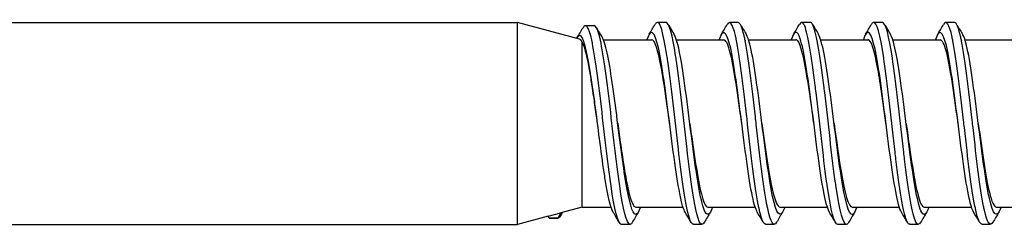
# Model space of a CAD drawing. Units: millimetres. Extents: x 1741 to 2277, y 1076 to 1549.
# Drawn here: x 1969 to 2003, y 1510 to 1517 of the extents above; entities that cross this region are included whole.
import ezdxf

# ---------------------------------------------------------------- set-up
doc = ezdxf.new("R2010")
doc.units = ezdxf.units.MM
doc.layers.add('SuP-Sichtbare-Kanten', color=7, linetype='Continuous', lineweight=25)

msp = doc.modelspace()

# ---------------------------------------------------------------- linework, layer by layer
at = {"layer": 'SuP-Sichtbare-Kanten'}
for p, q in [((1946.833, 1517.184), (1986.533, 1517.184)), ((1986.533, 1510.184), (1986.533, 1517.184)), ((1988.682, 1516.608), (1986.533, 1517.184)), ((1988.886, 1517.072), (1989.186, 1517.072)), ((1991.682, 1517.184), (1991.382, 1517.184)), ((1994.182, 1517.184), (1993.882, 1517.184)), ((1996.682, 1517.184), (1996.382, 1517.184)), ((1999.182, 1517.184), (1998.882, 1517.184)), ((2001.682, 1517.184), (2001.382, 1517.184)), ((1989.51, 1516.584), (1991.182, 1516.584)), ((1991.918, 1516.584), (1991.92, 1516.584)), ((1992.041, 1516.584), (1993.682, 1516.584)), ((1994.419, 1516.584), (1994.421, 1516.584)), ((1994.544, 1516.584), (1996.182, 1516.584)), ((1996.919, 1516.584), (1996.92, 1516.584)), ((1997.043, 1516.584), (1998.682, 1516.584)), ((1999.418, 1516.584), (1999.42, 1516.584)), ((1999.541, 1516.584), (2001.182, 1516.584)), ((2001.919, 1516.584), (2001.921, 1516.584)), ((2002.043, 1516.584), (2003.682, 1516.584)), ((1988.773, 1510.784), (1988.773, 1516.509)), ((1988.773, 1510.784), (1988.039, 1510.587)), ((1988.773, 1510.784), (1989.777, 1510.784)), ((1990.632, 1510.784), (1992.27, 1510.784)), ((1992.394, 1510.784), (1992.395, 1510.784)), ((1993.132, 1510.784), (1994.772, 1510.784)), ((1994.893, 1510.784), (1994.896, 1510.784)), ((1995.632, 1510.784), (1997.273, 1510.784)), ((1997.395, 1510.784), (1997.396, 1510.784)), ((1998.132, 1510.784), (1999.77, 1510.784)), ((1999.894, 1510.784), (1999.896, 1510.784)), ((2000.632, 1510.784), (2002.272, 1510.784)), ((2002.393, 1510.784), (2002.396, 1510.784)), ((2003.132, 1510.784), (2004.773, 1510.784)), ((1987.594, 1510.468), (1986.533, 1510.184)), ((1987.594, 1510.468), (1988.039, 1510.587)), ((1987.632, 1510.402), (1987.594, 1510.468)), ((1987.932, 1510.402), (1987.632, 1510.402)), ((1987.636, 1510.402), (1987.936, 1510.402)), ((1988.039, 1510.587), (1987.932, 1510.402)), ((1946.833, 1510.184), (1986.533, 1510.184)), ((1990.432, 1510.184), (1990.132, 1510.184)), ((1992.932, 1510.184), (1992.632, 1510.184)), ((1995.432, 1510.184), (1995.132, 1510.184)), ((1997.925, 1510.184), (1997.632, 1510.184)), ((2000.432, 1510.184), (2000.132, 1510.184)), ((2002.932, 1510.184), (2002.632, 1510.184))]:
    msp.add_line(p, q, dxfattribs=at)
for points, knots in [([(1992.632, 1510.189), (1992.6, 1510.187), (1992.567, 1510.22), (1992.534, 1510.29), (1992.524, 1510.311), (1992.514, 1510.335), (1992.505, 1510.362), (1992.383, 1510.698), (1992.261, 1511.538), (1992.138, 1512.55), (1992.129, 1512.631), (1992.119, 1512.713), (1992.109, 1512.796), (1991.987, 1513.827), (1991.865, 1514.996), (1991.743, 1515.838), (1991.734, 1515.906), (1991.724, 1515.973), (1991.714, 1516.037), (1991.592, 1516.828), (1991.469, 1517.264), (1991.347, 1517.17), (1991.338, 1517.163), (1991.328, 1517.152), (1991.318, 1517.139), (1991.314, 1517.133), (1991.31, 1517.126), (1991.305, 1517.118)], [91.105727, 91.105727, 91.105727, 91.105727, 91.353158, 91.353158, 91.353158, 91.426758, 91.426758, 91.426758, 92.346896, 92.346896, 92.346896, 92.420527, 92.420527, 92.420527, 93.339687, 93.339687, 93.339687, 93.414296, 93.414296, 93.414296, 94.33575, 94.33575, 94.33575, 94.408065, 94.408065, 94.408065, 94.441134, 94.441134, 94.441134, 94.441134]), ([(1995.132, 1510.191), (1995.057, 1510.194), (1994.982, 1510.378), (1994.906, 1510.733), (1994.897, 1510.779), (1994.887, 1510.828), (1994.877, 1510.879), (1994.755, 1511.517), (1994.633, 1512.582), (1994.511, 1513.651), (1994.501, 1513.737), (1994.491, 1513.823), (1994.482, 1513.908), (1994.36, 1514.972), (1994.238, 1516.007), (1994.116, 1516.599), (1994.106, 1516.646), (1994.096, 1516.691), (1994.086, 1516.733), (1993.991, 1517.141), (1993.896, 1517.27), (1993.801, 1517.107)], [84.823403, 84.823403, 84.823403, 84.823403, 85.390397, 85.390397, 85.390397, 85.464143, 85.464143, 85.464143, 86.384168, 86.384168, 86.384168, 86.457912, 86.457912, 86.457912, 87.377921, 87.377921, 87.377921, 87.451681, 87.451681, 87.451681, 88.167508, 88.167508, 88.167508, 88.167508]), ([(2000.132, 1510.188), (2000.104, 1510.186), (2000.075, 1510.211), (2000.047, 1510.264), (2000.037, 1510.283), (2000.027, 1510.304), (2000.017, 1510.328), (1999.895, 1510.632), (1999.773, 1511.444), (1999.651, 1512.444), (1999.642, 1512.525), (1999.632, 1512.606), (1999.622, 1512.688), (1999.5, 1513.71), (1999.378, 1514.888), (1999.256, 1515.751), (1999.246, 1515.82), (1999.236, 1515.887), (1999.227, 1515.952), (1999.105, 1516.765), (1998.982, 1517.237), (1998.86, 1517.178), (1998.851, 1517.174), (1998.841, 1517.166), (1998.831, 1517.155), (1998.823, 1517.146), (1998.814, 1517.134), (1998.806, 1517.12)], [72.256109, 72.256109, 72.256109, 72.256109, 72.471397, 72.471397, 72.471397, 72.545145, 72.545145, 72.545145, 73.465166, 73.465166, 73.465166, 73.538914, 73.538914, 73.538914, 74.458935, 74.458935, 74.458935, 74.532683, 74.532683, 74.532683, 75.452704, 75.452704, 75.452704, 75.526452, 75.526452, 75.526452, 75.589355, 75.589355, 75.589355, 75.589355]), ([(2002.632, 1510.191), (2002.561, 1510.194), (2002.49, 1510.356), (2002.419, 1510.674), (2002.409, 1510.718), (2002.4, 1510.764), (2002.39, 1510.813), (2002.268, 1511.423), (2002.146, 1512.47), (2002.024, 1513.539), (2002.014, 1513.625), (2002.004, 1513.71), (2001.994, 1513.796), (2001.872, 1514.862), (2001.75, 1515.915), (2001.628, 1516.535), (2001.619, 1516.585), (2001.609, 1516.632), (2001.599, 1516.677), (2001.5, 1517.127), (2001.4, 1517.278), (2001.301, 1517.108)], [65.973769, 65.973769, 65.973769, 65.973769, 66.508782, 66.508782, 66.508782, 66.58253, 66.58253, 66.58253, 67.502552, 67.502552, 67.502552, 67.576299, 67.576299, 67.576299, 68.496321, 68.496321, 68.496321, 68.570068, 68.570068, 68.570068, 69.318622, 69.318622, 69.318622, 69.318622]), ([(1990.132, 1510.184), (1990.013, 1510.194), (1989.775, 1511.217), (1989.418, 1514.571), (1989.094, 1516.956), (1988.89, 1517.147), (1988.804, 1517.001)], [0, 0, 0, 0, 0.897598, 1.795196, 2.692794, 3.338236, 3.338236, 3.338236, 3.338236]), ([(1990.432, 1510.184), (1990.313, 1510.194), (1990.075, 1511.217), (1989.718, 1514.571), (1989.422, 1516.753), (1989.245, 1517.072), (1989.186, 1517.072)], [0, 0, 0, 0, 0.897598, 1.795196, 2.692794, 3.130808, 3.130808, 3.130808, 3.130808]), ([(1992.344, 1510.604), (1992.331, 1510.626), (1992.186, 1510.928), (1991.909, 1512.739), (1991.514, 1516.187), (1991.218, 1517.063), (1991.054, 1516.687), (1991.021, 1516.584)], [91.328623, 91.328623, 91.328623, 91.328623, 91.426758, 92.420527, 93.414296, 94.408065, 94.652231, 94.652231, 94.652231, 94.652231]), ([(1993.01, 1510.258), (1992.951, 1510.157), (1992.892, 1510.164), (1992.834, 1510.29), (1992.824, 1510.311), (1992.814, 1510.335), (1992.805, 1510.362), (1992.683, 1510.698), (1992.561, 1511.538), (1992.438, 1512.55), (1992.429, 1512.631), (1992.419, 1512.713), (1992.409, 1512.796), (1992.287, 1513.827), (1992.165, 1514.996), (1992.043, 1515.838), (1992.034, 1515.906), (1992.024, 1515.973), (1992.014, 1516.037), (1991.903, 1516.752), (1991.793, 1517.177), (1991.682, 1517.183)], [90.911572, 90.911572, 90.911572, 90.911572, 91.353158, 91.353158, 91.353158, 91.426758, 91.426758, 91.426758, 92.346895, 92.346895, 92.346895, 92.420527, 92.420527, 92.420527, 93.339688, 93.339688, 93.339688, 93.414296, 93.414296, 93.414296, 94.247307, 94.247307, 94.247307, 94.247307]), ([(1994.846, 1510.609), (1994.789, 1510.704), (1994.601, 1511.316), (1994.282, 1513.922), (1993.896, 1516.852), (1993.642, 1516.96), (1993.52, 1516.584)], [85.040428, 85.040428, 85.040428, 85.040428, 85.464143, 86.457912, 87.451681, 88.371199, 88.371199, 88.371199, 88.371199]), ([(1995.513, 1510.259), (1995.411, 1510.083), (1995.309, 1510.251), (1995.206, 1510.733), (1995.197, 1510.779), (1995.187, 1510.828), (1995.177, 1510.879), (1995.055, 1511.517), (1994.933, 1512.582), (1994.811, 1513.651), (1994.801, 1513.737), (1994.791, 1513.823), (1994.782, 1513.908), (1994.66, 1514.972), (1994.538, 1516.007), (1994.416, 1516.599), (1994.406, 1516.646), (1994.396, 1516.691), (1994.386, 1516.733), (1994.318, 1517.025), (1994.25, 1517.174), (1994.182, 1517.176)], [84.619436, 84.619436, 84.619436, 84.619436, 85.390397, 85.390397, 85.390397, 85.464143, 85.464143, 85.464143, 86.384168, 86.384168, 86.384168, 86.457912, 86.457912, 86.457912, 87.377921, 87.377921, 87.377921, 87.451681, 87.451681, 87.451681, 87.964546, 87.964546, 87.964546, 87.964546]), ([(1997.35, 1510.597), (1997.25, 1510.766), (1997.018, 1511.836), (1996.654, 1515.081), (1996.312, 1517.034), (1996.102, 1516.824), (1996.023, 1516.584)], [78.746389, 78.746389, 78.746389, 78.746389, 79.501528, 80.495297, 81.489067, 82.081523, 82.081523, 82.081523, 82.081523]), ([(1997.632, 1510.184), (1997.514, 1510.186), (1997.397, 1510.675), (1997.279, 1511.476), (1997.269, 1511.543), (1997.259, 1511.611), (1997.25, 1511.681), (1997.127, 1512.556), (1997.005, 1513.737), (1996.883, 1514.756), (1996.874, 1514.837), (1996.864, 1514.918), (1996.854, 1514.997), (1996.732, 1515.986), (1996.61, 1516.78), (1996.488, 1517.061), (1996.478, 1517.083), (1996.468, 1517.103), (1996.459, 1517.119), (1996.408, 1517.203), (1996.358, 1517.199), (1996.307, 1517.114)], [78.539994, 78.539994, 78.539994, 78.539994, 79.427781, 79.427781, 79.427781, 79.501528, 79.501528, 79.501528, 80.42155, 80.42155, 80.42155, 80.495297, 80.495297, 80.495297, 81.415319, 81.415319, 81.415319, 81.489067, 81.489067, 81.489067, 81.87002, 81.87002, 81.87002, 81.87002]), ([(1998.007, 1510.245), (1997.996, 1510.227), (1997.985, 1510.213), (1997.974, 1510.203), (1997.964, 1510.194), (1997.955, 1510.188), (1997.945, 1510.185), (1997.823, 1510.151), (1997.701, 1510.646), (1997.579, 1511.476), (1997.569, 1511.543), (1997.559, 1511.611), (1997.55, 1511.681), (1997.427, 1512.556), (1997.305, 1513.737), (1997.183, 1514.756), (1997.174, 1514.837), (1997.164, 1514.918), (1997.154, 1514.997), (1997.032, 1515.986), (1996.91, 1516.78), (1996.788, 1517.061), (1996.778, 1517.083), (1996.768, 1517.103), (1996.759, 1517.119), (1996.733, 1517.162), (1996.708, 1517.182), (1996.682, 1517.18)], [78.352916, 78.352916, 78.352916, 78.352916, 78.434012, 78.434012, 78.434012, 78.507759, 78.507759, 78.507759, 79.427781, 79.427781, 79.427781, 79.501528, 79.501528, 79.501528, 80.42155, 80.42155, 80.42155, 80.495297, 80.495297, 80.495297, 81.415319, 81.415319, 81.415319, 81.489067, 81.489067, 81.489067, 81.681988, 81.681988, 81.681988, 81.681988]), ([(1999.844, 1510.603), (1999.835, 1510.618), (1999.695, 1510.895), (1999.422, 1512.624), (1999.027, 1516.097), (1998.726, 1517.068), (1998.558, 1516.7), (1998.522, 1516.584)], [72.477702, 72.477702, 72.477702, 72.477702, 72.545145, 73.538914, 74.532683, 75.526452, 75.80192, 75.80192, 75.80192, 75.80192]), ([(2000.509, 1510.256), (2000.455, 1510.164), (2000.401, 1510.163), (2000.347, 1510.264), (2000.337, 1510.283), (2000.327, 1510.304), (2000.317, 1510.328), (2000.195, 1510.632), (2000.073, 1511.444), (1999.951, 1512.444), (1999.942, 1512.525), (1999.932, 1512.606), (1999.922, 1512.688), (1999.8, 1513.71), (1999.678, 1514.888), (1999.556, 1515.751), (1999.546, 1515.82), (1999.536, 1515.887), (1999.527, 1515.952), (1999.412, 1516.716), (1999.297, 1517.179), (1999.182, 1517.183)], [72.063674, 72.063674, 72.063674, 72.063674, 72.471397, 72.471397, 72.471397, 72.545145, 72.545145, 72.545145, 73.465166, 73.465166, 73.465166, 73.538914, 73.538914, 73.538914, 74.458935, 74.458935, 74.458935, 74.532683, 74.532683, 74.532683, 75.397718, 75.397718, 75.397718, 75.397718]), ([(2002.345, 1510.61), (2002.293, 1510.697), (2002.11, 1511.273), (2001.794, 1513.803), (2001.405, 1516.824), (2001.146, 1516.975), (2001.02, 1516.584)], [66.19237, 66.19237, 66.19237, 66.19237, 66.58253, 67.576299, 68.570068, 69.522186, 69.522186, 69.522186, 69.522186]), ([(2003.013, 1510.26), (2002.915, 1510.092), (2002.817, 1510.235), (2002.719, 1510.674), (2002.709, 1510.718), (2002.7, 1510.764), (2002.69, 1510.813), (2002.568, 1511.423), (2002.446, 1512.47), (2002.324, 1513.539), (2002.314, 1513.625), (2002.304, 1513.71), (2002.294, 1513.796), (2002.172, 1514.862), (2002.05, 1515.915), (2001.928, 1516.535), (2001.919, 1516.585), (2001.909, 1516.632), (2001.899, 1516.677), (2001.827, 1517.004), (2001.754, 1517.174), (2001.682, 1517.176)], [65.769508, 65.769508, 65.769508, 65.769508, 66.508782, 66.508782, 66.508782, 66.58253, 66.58253, 66.58253, 67.502552, 67.502552, 67.502552, 67.576299, 67.576299, 67.576299, 68.496321, 68.496321, 68.496321, 68.570068, 68.570068, 68.570068, 69.114894, 69.114894, 69.114894, 69.114894]), ([(1989.853, 1510.602), (1989.76, 1510.761), (1989.668, 1511.17), (1989.575, 1511.738), (1989.562, 1511.82), (1989.549, 1511.905), (1989.535, 1511.993), (1989.429, 1512.691), (1989.324, 1513.576), (1989.218, 1514.372), (1989.192, 1514.572), (1989.165, 1514.768), (1989.138, 1514.954), (1989.046, 1515.601), (1988.953, 1516.134), (1988.861, 1516.438), (1988.821, 1516.569), (1988.781, 1516.66), (1988.741, 1516.702), (1988.691, 1516.755), (1988.64, 1516.727), (1988.589, 1516.633)], [0.199355, 0.199355, 0.199355, 0.199355, 0.897598, 0.897598, 0.897598, 0.998166, 0.998166, 0.998166, 1.795196, 1.795196, 1.795196, 1.995889, 1.995889, 1.995889, 2.692794, 2.692794, 2.692794, 2.992346, 2.992346, 2.992346, 3.372602, 3.372602, 3.372602, 3.372602]), ([(1990.632, 1510.53), (1990.515, 1510.54), (1990.28, 1511.439), (1989.927, 1514.4), (1989.66, 1516.206), (1989.51, 1516.594), (1989.477, 1516.649)], [0, 0, 0, 0, 0.886051, 1.772103, 2.658154, 2.902457, 2.902457, 2.902457, 2.902457]), ([(1991.807, 1513.684), (1991.709, 1514.396), (1991.501, 1515.922), (1991.293, 1516.578), (1991.182, 1516.586)], [92.677872, 92.677872, 92.677872, 92.677872, 93.414296, 94.247077, 94.247077, 94.247077, 94.247077]), ([(1993.292, 1510.784), (1993.196, 1510.492), (1992.969, 1510.386), (1992.609, 1512.739), (1992.263, 1515.76), (1992.048, 1516.625), (1991.965, 1516.765)], [90.704151, 90.704151, 90.704151, 90.704151, 91.426758, 92.420527, 93.414296, 94.038863, 94.038863, 94.038863, 94.038863]), ([(1994.307, 1513.684), (1994.299, 1513.746), (1994.158, 1514.764), (1993.95, 1516.221), (1993.75, 1516.579), (1993.682, 1516.579)], [86.39342, 86.39342, 86.39342, 86.39342, 86.457912, 87.451681, 87.964511, 87.964511, 87.964511, 87.964511]), ([(1995.794, 1510.784), (1995.787, 1510.761), (1995.648, 1510.351), (1995.377, 1510.7), (1994.982, 1513.922), (1994.68, 1516.218), (1994.509, 1516.692), (1994.471, 1516.757)], [84.415405, 84.415405, 84.415405, 84.415405, 84.470374, 85.464143, 86.457912, 87.451681, 87.742007, 87.742007, 87.742007, 87.742007]), ([(1996.807, 1513.684), (1996.756, 1514.057), (1996.573, 1515.392), (1996.365, 1516.486), (1996.207, 1516.587), (1996.182, 1516.585)], [80.110052, 80.110052, 80.110052, 80.110052, 80.495297, 81.489067, 81.682269, 81.682269, 81.682269, 81.682269]), ([(1998.292, 1510.784), (1998.243, 1510.629), (1998.062, 1510.296), (1997.75, 1511.554), (1997.357, 1515.054), (1997.096, 1516.552), (1996.968, 1516.77)], [78.138161, 78.138161, 78.138161, 78.138161, 78.507759, 79.501528, 80.495297, 81.466815, 81.466815, 81.466815, 81.466815]), ([(1999.307, 1513.684), (1999.213, 1514.365), (1999.005, 1515.891), (1998.797, 1516.579), (1998.682, 1516.587)], [73.828282, 73.828282, 73.828282, 73.828282, 74.532683, 75.397535, 75.397535, 75.397535, 75.397535]), ([(2000.792, 1510.784), (2000.7, 1510.505), (2000.477, 1510.371), (2000.122, 1512.624), (1999.771, 1515.705), (1999.552, 1516.619), (1999.465, 1516.767)], [71.855242, 71.855242, 71.855242, 71.855242, 72.545145, 73.538914, 74.532683, 75.190328, 75.190328, 75.190328, 75.190328]), ([(2001.807, 1513.684), (2001.803, 1513.715), (2001.667, 1514.702), (2001.459, 1516.187), (2001.255, 1516.578), (2001.182, 1516.579)], [67.544047, 67.544047, 67.544047, 67.544047, 67.576299, 68.570068, 69.114786, 69.114786, 69.114786, 69.114786]), ([(2003.294, 1510.784), (2003.291, 1510.774), (2003.156, 1510.362), (2002.89, 1510.63), (2002.494, 1513.803), (2002.188, 1516.178), (2002.013, 1516.685), (2001.97, 1516.757)], [65.565785, 65.565785, 65.565785, 65.565785, 65.588761, 66.58253, 67.576299, 68.570068, 68.893488, 68.893488, 68.893488, 68.893488]), ([(1989.303, 1513.714), (1989.294, 1513.785), (1989.284, 1513.855), (1989.245, 1514.141), (1989.215, 1514.353), (1989.168, 1514.678), (1989.151, 1514.795), (1989.106, 1515.091), (1989.078, 1515.263), (1989.035, 1515.512), (1989.02, 1515.596), (1988.987, 1515.771), (1988.97, 1515.86), (1988.926, 1516.058), (1988.901, 1516.16), (1988.842, 1516.364), (1988.807, 1516.452), (1988.773, 1516.509)], [0.4634781, 0.4634781, 0.4634781, 0.4634781, 0.4849254, 0.4849254, 0.5501681, 0.5501681, 0.5882501, 0.5882501, 0.648957, 0.648957, 0.6823205, 0.6823205, 0.7219296, 0.7219296, 0.7778881, 0.7778881, 0.8540001, 0.8540001, 0.8540001, 0.8540001]), ([(1990.004, 1513.708), (1990.005, 1513.698), (1990.007, 1513.688), (1990.042, 1513.429), (1990.076, 1513.181), (1990.163, 1512.571), (1990.214, 1512.226), (1990.292, 1511.78), (1990.317, 1511.647), (1990.366, 1511.405), (1990.391, 1511.296), (1990.461, 1511.032), (1990.505, 1510.912), (1990.578, 1510.804), (1990.605, 1510.784), (1990.632, 1510.784)], [0.9072884, 0.9072884, 0.9072884, 0.9072884, 0.9103356, 0.9103356, 0.9858327, 0.9858327, 1.1012426, 1.1012426, 1.1558785, 1.1558785, 1.211035, 1.211035, 1.3101903, 1.3101903, 1.3704359, 1.3704359, 1.3704359, 1.3704359]), ([(1992.507, 1513.684), (1992.541, 1513.435), (1992.707, 1512.227), (1992.915, 1510.972), (1993.09, 1510.783), (1993.132, 1510.786)], [-92.677872, -92.677872, -92.677872, -92.677872, -92.420527, -91.426758, -91.105421, -91.105421, -91.105421, -91.105421]), ([(1995.007, 1513.684), (1995.131, 1512.789), (1995.339, 1511.271), (1995.547, 1510.791), (1995.632, 1510.787)], [-86.39342, -86.39342, -86.39342, -86.39342, -85.464143, -84.82368, -84.82368, -84.82368, -84.82368]), ([(1997.507, 1513.684), (1997.588, 1513.094), (1997.796, 1511.567), (1998.005, 1510.782), (1998.132, 1510.779)], [-80.110052, -80.110052, -80.110052, -80.110052, -79.501528, -78.540016, -78.540016, -78.540016, -78.540016]), ([(2000.007, 1513.684), (2000.045, 1513.404), (2000.215, 1512.164), (2000.424, 1510.947), (2000.594, 1510.783), (2000.632, 1510.785)], [-73.828282, -73.828282, -73.828282, -73.828282, -73.538914, -72.545145, -72.255783, -72.255783, -72.255783, -72.255783]), ([(2002.507, 1513.684), (2002.635, 1512.758), (2002.843, 1511.244), (2003.051, 1510.791), (2003.132, 1510.787)], [-67.544047, -67.544047, -67.544047, -67.544047, -66.58253, -65.973998, -65.973998, -65.973998, -65.973998]), ([(1990.506, 1510.246), (1990.489, 1510.216), (1990.471, 1510.197), (1990.453, 1510.188), (1990.446, 1510.185), (1990.439, 1510.184), (1990.432, 1510.184)], [97.202587, 97.202587, 97.202587, 97.202587, 97.3365712, 97.3365712, 97.3365712, 97.3893723, 97.3893723, 97.3893723, 97.3893723])]:
    msp.add_open_spline(points, degree=3, knots=knots, dxfattribs=at)
for points in [[(1988.595, 1516.647), (1988.665, 1516.765), (1988.734, 1516.883), (1988.804, 1517.001)], [(1989.268, 1517.003), (1989.338, 1516.885), (1989.407, 1516.767), (1989.477, 1516.649)], [(1991.098, 1516.771), (1991.166, 1516.887), (1991.235, 1517.003), (1991.303, 1517.12)], [(1991.777, 1517.084), (1991.84, 1516.978), (1991.903, 1516.871), (1991.965, 1516.765)], [(1993.593, 1516.757), (1993.662, 1516.874), (1993.731, 1516.99), (1993.799, 1517.106)], [(1994.275, 1517.088), (1994.34, 1516.978), (1994.405, 1516.867), (1994.471, 1516.757)], [(1996.099, 1516.764), (1996.167, 1516.88), (1996.236, 1516.997), (1996.305, 1517.113)], [(1996.762, 1517.118), (1996.831, 1517.002), (1996.899, 1516.886), (1996.968, 1516.77)], [(1998.598, 1516.772), (1998.667, 1516.888), (1998.735, 1517.005), (1998.804, 1517.121)], [(1999.275, 1517.09), (1999.338, 1516.982), (1999.401, 1516.874), (1999.465, 1516.767)], [(2001.093, 1516.758), (2001.162, 1516.874), (2001.23, 1516.99), (2001.299, 1517.106)], [(2001.777, 1517.083), (2001.842, 1516.974), (2001.906, 1516.866), (2001.97, 1516.757)], [(1988.773, 1516.509), (1988.742, 1516.567), (1988.712, 1516.6), (1988.682, 1516.608)], [(1991.921, 1516.569), (1991.922, 1516.568), (1991.923, 1516.568), (1991.923, 1516.567)], [(1994.423, 1516.564), (1994.424, 1516.564), (1994.425, 1516.563), (1994.426, 1516.562)], [(1996.921, 1516.573), (1996.921, 1516.573), (1996.922, 1516.573), (1996.922, 1516.573)], [(1999.421, 1516.57), (1999.422, 1516.57), (1999.422, 1516.569), (1999.423, 1516.569)], [(2001.923, 1516.564), (2001.924, 1516.563), (2001.925, 1516.563), (2001.926, 1516.562)], [(1990.791, 1510.784), (1990.738, 1510.62), (1990.685, 1510.53), (1990.632, 1510.53)], [(1992.393, 1510.798), (1992.392, 1510.798), (1992.391, 1510.799), (1992.391, 1510.799)], [(1994.892, 1510.803), (1994.891, 1510.804), (1994.89, 1510.804), (1994.889, 1510.805)], [(1997.394, 1510.794), (1997.393, 1510.794), (1997.393, 1510.795), (1997.393, 1510.795)], [(1999.893, 1510.797), (1999.892, 1510.797), (1999.892, 1510.797), (1999.891, 1510.798)], [(2002.392, 1510.803), (2002.391, 1510.804), (2002.39, 1510.805), (2002.389, 1510.806)], [(1987.636, 1510.402), (1987.635, 1510.402), (1987.633, 1510.402), (1987.632, 1510.402)], [(1988.016, 1510.471), (1987.988, 1510.423), (1987.96, 1510.4), (1987.932, 1510.402)], [(1988.093, 1510.602), (1988.068, 1510.558), (1988.042, 1510.514), (1988.016, 1510.471)], [(1990.061, 1510.248), (1989.992, 1510.366), (1989.922, 1510.484), (1989.853, 1510.602)], [(1990.715, 1510.601), (1990.645, 1510.484), (1990.576, 1510.366), (1990.507, 1510.248)], [(1992.549, 1510.256), (1992.481, 1510.372), (1992.412, 1510.488), (1992.344, 1510.604)], [(1993.218, 1510.608), (1993.149, 1510.492), (1993.081, 1510.376), (1993.012, 1510.259)], [(1995.033, 1510.292), (1994.971, 1510.397), (1994.908, 1510.503), (1994.846, 1510.609)], [(1995.721, 1510.606), (1995.652, 1510.49), (1995.584, 1510.374), (1995.516, 1510.258)], [(1997.556, 1510.247), (1997.487, 1510.364), (1997.419, 1510.48), (1997.35, 1510.597)], [(1998.215, 1510.595), (1998.146, 1510.479), (1998.077, 1510.362), (1998.009, 1510.246)], [(2000.05, 1510.254), (1999.981, 1510.371), (1999.913, 1510.487), (1999.844, 1510.603)], [(2000.717, 1510.607), (2000.649, 1510.491), (2000.58, 1510.374), (2000.511, 1510.258)], [(2002.534, 1510.29), (2002.471, 1510.397), (2002.408, 1510.503), (2002.345, 1510.61)], [(2003.221, 1510.607), (2003.153, 1510.491), (2003.084, 1510.375), (2003.016, 1510.259)]]:
    msp.add_open_spline(points, degree=3, dxfattribs=at)

doc.saveas('drawing.dxf')
